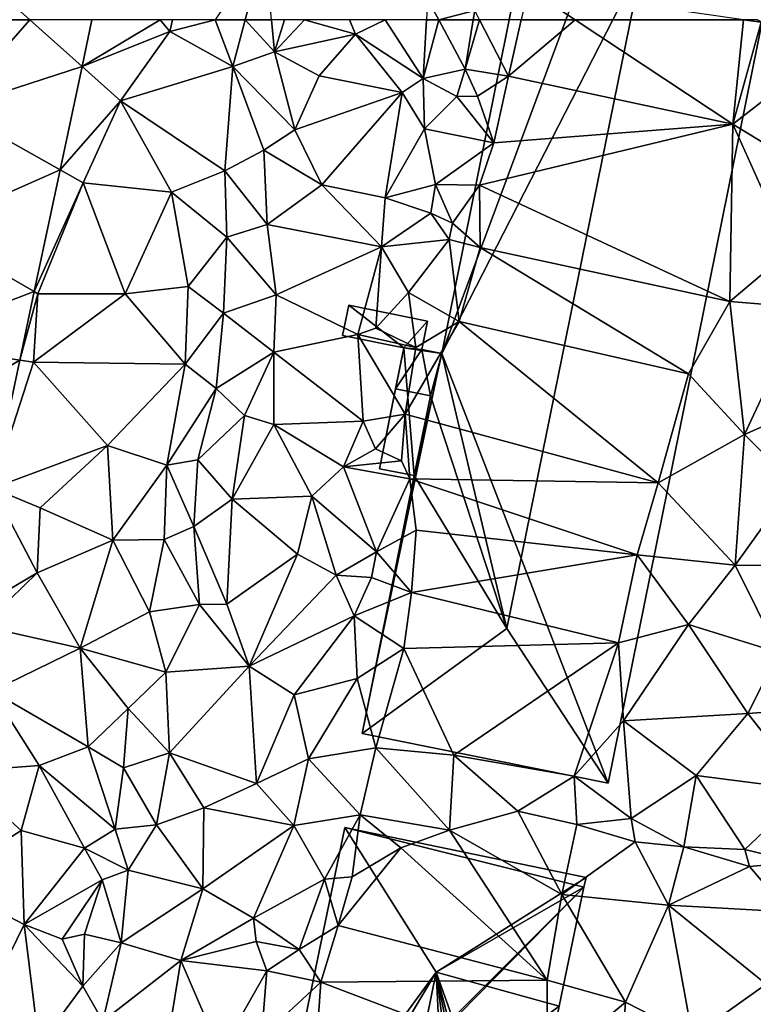
# Model space of a CAD drawing. Extents: x -1003 to 34, y 1000 to 2056.
# Drawn here: x -461 to -424, y 1450 to 1500 of the extents above; entities that cross this region are included whole.
import ezdxf

# ---------------------------------------------------------------- set-up
doc = ezdxf.new("R2010")
doc.units = 0
doc.header["$MEASUREMENT"] = 0
for name, color, linetype in [('Bygninger_LOD2', 1, 'Continuous'), ('Terraen', 33, 'Continuous'), ('Terraen_vej', 33, 'Continuous')]:
    doc.layers.add(name, color=color, linetype=linetype)

# ---------------------------------------------------------------- blocks, each defined once
blk = doc.blocks.new('1km_6226_572_Flyttet_X-573000m_Y-6225000m_ACAD_1_FMEBLOCK5')
at = {"layer": 'Terraen', "color": 9, "true_color": 0xbbbbbb}
for points in [[(-12.084, -62.5, 75.728), (-11.1, -58.77, 75.74), (-13.606, -62.5, 75.561)], [(-10.752, -62.5, 76.777), (-11.1, -58.77, 75.74), (-12.084, -62.5, 75.728)], [(1.842, -62.5, 77.737), (4.561, -62.5, 77.725), (2.19, -60.93, 77.73)], [(4.561, -62.5, 77.725), (13.06, -62.5, 77.665), (2.19, -60.93, 77.73)], [(-2.322, -62.5, 77.62), (-2.88, -61.46, 77.62), (-2.937, -62.5, 77.404)], [(-0.5, -62.04, 77.56), (-2.88, -61.46, 77.62), (-2.322, -62.5, 77.62)], [(-0.575, -62.5, 77.569), (-0.5, -62.04, 77.56), (-2.322, -62.5, 77.62)], [(-0.262, -62.5, 77.586), (-0.5, -62.04, 77.56), (-0.575, -62.5, 77.569)]]:
    blk.add_polyline3d(points, close=True, dxfattribs=at)
blk = doc.blocks.new('1km_6226_572_Flyttet_X-573000m_Y-6225000m_ACAD_1_FMEBLOCK39')
at = {"layer": 'Terraen', "color": 9, "true_color": 0xbbbbbb}
for points in [[(-19.82, 62.5, 75.632), (-20.322, 60.139, 75.682), (-16.384, 62.5, 75.45)], [(-20.322, 60.139, 75.682), (-15.89, 61.91, 75.43), (-16.384, 62.5, 75.45)], [(-15.758, 62.5, 75.414), (-16.384, 62.5, 75.45), (-15.89, 61.91, 75.43)], [(-13.606, 62.5, 75.561), (-15.758, 62.5, 75.414), (-15.89, 61.91, 75.43)], [(-13.606, 62.5, 75.561), (-15.89, 61.91, 75.43), (-12.71, 60.13, 75.72)], [(-12.084, 62.5, 75.728), (-13.606, 62.5, 75.561), (-12.71, 60.13, 75.72)], [(-12.084, 62.5, 75.728), (-12.71, 60.13, 75.72), (-10.6, 60.87, 77.23)], [(-10.752, 62.5, 76.777), (-12.084, 62.5, 75.728), (-10.6, 60.87, 77.23)], [(-10.103, 62.5, 77.257), (-10.752, 62.5, 76.777), (-10.6, 60.87, 77.23)], [(-9.097, 62.5, 77.695), (-10.103, 62.5, 77.257), (-10.6, 60.87, 77.23)], [(-9.097, 62.5, 77.695), (-10.6, 60.87, 77.23), (-6.52, 61.77, 77.63)], [(-9.097, 62.5, 77.695), (-6.52, 61.77, 77.63), (-6.823, 62.5, 77.795)], [(-6.823, 62.5, 77.795), (-6.52, 61.77, 77.63), (-5.019, 62.5, 77.626)], [(-5.019, 62.5, 77.626), (-6.52, 61.77, 77.63), (-3.1, 59.54, 76.79)], [(-5.019, 62.5, 77.626), (-3.1, 59.54, 76.79), (-2.937, 62.5, 77.404)], [(-2.322, 62.5, 77.62), (-2.937, 62.5, 77.404), (-3.1, 59.54, 76.79)], [(-2.322, 62.5, 77.62), (-3.1, 59.54, 76.79), (-0.98, 60, 77.62)], [(-0.575, 62.5, 77.569), (-2.322, 62.5, 77.62), (-0.98, 60, 77.62)], [(-0.262, 62.5, 77.586), (-0.575, 62.5, 77.569), (-0.98, 60, 77.62)], [(-0.262, 62.5, 77.586), (-0.98, 60, 77.62), (1.21, 59.65, 77.75)], [(1.842, 62.5, 77.737), (-0.262, 62.5, 77.586), (1.21, 59.65, 77.75)], [(1.842, 62.5, 77.737), (1.21, 59.65, 77.75), (4.561, 62.5, 77.725)], [(1.21, 59.65, 77.75), (12.52, 57.23, 77.71), (4.561, 62.5, 77.725)], [(4.561, 62.5, 77.725), (12.52, 57.23, 77.71), (13.06, 62.5, 77.665)], [(12.52, 57.23, 77.71), (13.96, 62.37, 77.66), (13.06, 62.5, 77.665)], [(12.52, 57.23, 77.71), (17.03, 60.72, 77.62), (13.96, 62.37, 77.66)], [(13.06, 62.5, 77.665), (13.96, 62.37, 77.66), (13.747, 62.5, 77.665)], [(-18.38, 58.4, 75.48), (-15.89, 61.91, 75.43), (-20.322, 60.139, 75.682)], [(-18.38, 58.4, 75.48), (-12.71, 60.13, 75.72), (-15.89, 61.91, 75.43)], [(-6.52, 61.77, 77.63), (-10.6, 60.87, 77.23), (-8.35, 59.67, 78.22)], [(-4.17, 58.83, 77.54), (-6.52, 61.77, 77.63), (-8.35, 59.67, 78.22)], [(-4.17, 58.83, 77.54), (-3.1, 59.54, 76.79), (-6.52, 61.77, 77.63)], [(-9.58, 56.94, 78.19), (-10.6, 60.87, 77.23), (-12.71, 60.13, 75.72)], [(-9.58, 56.94, 78.19), (-8.35, 59.67, 78.22), (-10.6, 60.87, 77.23)], [(16.24, 54.95, 77.64), (17.03, 60.72, 77.62), (12.52, 57.23, 77.71)], [(-21.43, 54.915, 75.792), (-18.38, 58.4, 75.48), (-20.322, 60.139, 75.682)], [(-18.38, 58.4, 75.48), (-13.12, 54.88, 76.09), (-12.71, 60.13, 75.72)], [(-12.71, 60.13, 75.72), (-13.12, 54.88, 76.09), (-11.14, 55.91, 77.57)], [(-9.58, 56.94, 78.19), (-12.71, 60.13, 75.72), (-11.14, 55.91, 77.57)], [(-9.58, 56.94, 78.19), (-4.17, 58.83, 77.54), (-8.35, 59.67, 78.22)], [(-0.98, 60, 77.62), (-3.1, 59.54, 76.79), (-1.41, 58.63, 75.45)], [(-0.98, 60, 77.62), (-1.41, 58.63, 75.45), (-0.37, 58.64, 75.19)], [(1.21, 59.65, 77.75), (-0.98, 60, 77.62), (-0.37, 58.64, 75.19)], [(1.21, 59.65, 77.75), (-0.37, 58.64, 75.19), (0.47, 56.28, 77.84)], [(12.52, 57.23, 77.71), (1.21, 59.65, 77.75), (0.47, 56.28, 77.84)], [(-3.04, 57, 77.65), (-3.1, 59.54, 76.79), (-4.17, 58.83, 77.54)], [(-3.04, 57, 77.65), (-1.41, 58.63, 75.45), (-3.1, 59.54, 76.79)], [(-9.58, 56.94, 78.19), (-8.22, 54.16, 77.58), (-4.17, 58.83, 77.54)], [(-5.03, 53.51, 77.39), (-4.17, 58.83, 77.54), (-8.22, 54.16, 77.58)], [(-5.03, 53.51, 77.39), (-3.04, 57, 77.65), (-4.17, 58.83, 77.54)], [(-0.37, 58.64, 75.19), (-1.41, 58.63, 75.45), (0.47, 56.28, 77.84)], [(-21.43, 54.915, 75.792), (-20.27, 54.26, 75.6), (-18.38, 58.4, 75.48)], [(-15.81, 53.79, 75.74), (-18.38, 58.4, 75.48), (-20.27, 54.26, 75.6)], [(-15.81, 53.79, 75.74), (-13.12, 54.88, 76.09), (-18.38, 58.4, 75.48)], [(-3.04, 57, 77.65), (0.47, 56.28, 77.84), (-1.41, 58.63, 75.45)], [(12.52, 57.23, 77.71), (0.47, 56.28, 77.84), (-0.26, 54.15, 77.67)], [(12.38, 48.28, 77.63), (12.52, 57.23, 77.71), (-0.26, 54.15, 77.67)], [(12.38, 48.28, 77.63), (15.4, 50.84, 77.59), (12.52, 57.23, 77.71)], [(16.24, 54.95, 77.64), (12.52, 57.23, 77.71), (15.4, 50.84, 77.59)], [(-9.58, 56.94, 78.19), (-11.14, 55.91, 77.57), (-8.22, 54.16, 77.58)], [(-5.03, 53.51, 77.39), (-2.48, 54.18, 77.61), (-3.04, 57, 77.65)], [(-3.04, 57, 77.65), (-2.48, 54.18, 77.61), (0.47, 56.28, 77.84)], [(0.47, 56.28, 77.84), (-2.48, 54.18, 77.61), (-0.26, 54.15, 77.67)], [(-10.97, 52.16, 78.2), (-11.14, 55.91, 77.57), (-13.12, 54.88, 76.09)], [(-10.97, 52.16, 78.2), (-8.22, 54.16, 77.58), (-11.14, 55.91, 77.57)], [(-21.43, 54.915, 75.792), (-22.734, 48.776, 75.921), (-20.27, 54.26, 75.6)], [(-15.81, 53.79, 75.74), (-13.02, 51.52, 76.93), (-13.12, 54.88, 76.09)], [(-10.97, 52.16, 78.2), (-13.12, 54.88, 76.09), (-13.02, 51.52, 76.93)], [(-22.734, 48.776, 75.921), (-22.55, 48.67, 75.75), (-20.27, 54.26, 75.6)], [(-18.15, 48.67, 75.83), (-20.27, 54.26, 75.6), (-22.55, 48.67, 75.75)], [(-18.15, 48.67, 75.83), (-15.81, 53.79, 75.74), (-20.27, 54.26, 75.6)], [(-5.03, 53.51, 77.39), (-2.72, 52.73, 75.67), (-2.48, 54.18, 77.61)], [(-2.48, 54.18, 77.61), (-2.72, 52.73, 75.67), (-1.62, 52.23, 75.16)], [(-0.26, 54.15, 77.67), (-2.48, 54.18, 77.61), (-1.62, 52.23, 75.16)], [(-18.15, 48.67, 75.83), (-14.96, 49.03, 75.98), (-15.81, 53.79, 75.74)], [(-15.81, 53.79, 75.74), (-14.96, 49.03, 75.98), (-13.02, 51.52, 76.93)], [(-5.2, 51.04, 77.71), (-8.22, 54.16, 77.58), (-10.97, 52.16, 78.2)], [(-5.2, 51.04, 77.71), (-5.03, 53.51, 77.39), (-8.22, 54.16, 77.58)], [(-0.26, 54.15, 77.67), (-1.62, 52.23, 75.16), (-0.23, 51.01, 77.83)], [(12.38, 48.28, 77.63), (-0.26, 54.15, 77.67), (-0.23, 51.01, 77.83)], [(-5.2, 51.04, 77.71), (-2.72, 52.73, 75.67), (-5.03, 53.51, 77.39)], [(-5.2, 51.04, 77.71), (-1.8, 51.4, 77.69), (-2.72, 52.73, 75.67)], [(-2.72, 52.73, 75.67), (-1.8, 51.4, 77.69), (-1.62, 52.23, 75.16)], [(-1.62, 52.23, 75.16), (-1.8, 51.4, 77.69), (-0.23, 51.01, 77.83)], [(-10.53, 48.62, 77.62), (-10.97, 52.16, 78.2), (-13.02, 51.52, 76.93)], [(-10.53, 48.62, 77.62), (-5.2, 51.04, 77.71), (-10.97, 52.16, 78.2)], [(-14.96, 49.03, 75.98), (-13.18, 47.69, 77.46), (-13.02, 51.52, 76.93)], [(-10.53, 48.62, 77.62), (-13.02, 51.52, 76.93), (-13.18, 47.69, 77.46)], [(-5.2, 51.04, 77.71), (-3.85, 48.74, 77.58), (-1.8, 51.4, 77.69)], [(-1.8, 51.4, 77.69), (-3.85, 48.74, 77.58), (-1.28, 47.27, 77.75)], [(-1.8, 51.4, 77.69), (-1.28, 47.27, 77.75), (-0.23, 51.01, 77.83)], [(-10.53, 48.62, 77.62), (-6.4, 46.62, 77.4), (-5.2, 51.04, 77.71)], [(-5.49, 46.94, 76.56), (-5.2, 51.04, 77.71), (-6.4, 46.62, 77.4)], [(-5.49, 46.94, 76.56), (-3.85, 48.74, 77.58), (-5.2, 51.04, 77.71)], [(10.29, 44.62, 77.71), (-0.23, 51.01, 77.83), (-1.28, 47.27, 77.75)], [(10.29, 44.62, 77.71), (12.38, 48.28, 77.63), (-0.23, 51.01, 77.83)], [(16.11, 47.97, 77.68), (15.4, 50.84, 77.59), (12.38, 48.28, 77.63)], [(-22.734, 48.776, 75.921), (-23.468, 45.317, 75.993), (-22.55, 48.67, 75.75)], [(-18.15, 48.67, 75.83), (-15.12, 45.11, 76.23), (-14.96, 49.03, 75.98)], [(-14.96, 49.03, 75.98), (-15.12, 45.11, 76.23), (-13.18, 47.69, 77.46)], [(-5.49, 46.94, 76.56), (-3.48, 45.95, 77.59), (-3.85, 48.74, 77.58)], [(-3.85, 48.74, 77.58), (-3.48, 45.95, 77.59), (-1.28, 47.27, 77.75)], [(-23.468, 45.317, 75.993), (-22.78, 45.21, 75.85), (-22.55, 48.67, 75.75)], [(-18.15, 48.67, 75.83), (-22.78, 45.21, 75.85), (-15.12, 45.11, 76.23)], [(-18.15, 48.67, 75.83), (-22.55, 48.67, 75.75), (-22.78, 45.21, 75.85)], [(-10.65, 45.72, 77.96), (-10.53, 48.62, 77.62), (-13.18, 47.69, 77.46)], [(-10.65, 45.72, 77.96), (-6.4, 46.62, 77.4), (-10.53, 48.62, 77.62)], [(13.12, 41.57, 77.65), (12.38, 48.28, 77.63), (10.29, 44.62, 77.71)], [(13.12, 41.57, 77.65), (16.11, 47.97, 77.68), (12.38, 48.28, 77.63)], [(13.12, 41.57, 77.65), (18.02, 43.74, 77.72), (16.11, 47.97, 77.68)], [(-13.18, 47.69, 77.46), (-15.12, 45.11, 76.23), (-13.55, 43.89, 77.51)], [(-10.65, 45.72, 77.96), (-13.18, 47.69, 77.46), (-13.55, 43.89, 77.51)], [(8.75, 39.12, 77.83), (-1.28, 47.27, 77.75), (-4.01, 42.6, 77.62)], [(-3.48, 45.95, 77.59), (-4.01, 42.6, 77.62), (-1.28, 47.27, 77.75)], [(8.75, 39.12, 77.83), (10.29, 44.62, 77.71), (-1.28, 47.27, 77.75)], [(-5.49, 46.94, 76.56), (-6.4, 46.62, 77.4), (-3.48, 45.95, 77.59)], [(-10.65, 45.72, 77.96), (-6.13, 42.24, 77.53), (-6.4, 46.62, 77.4)], [(-6.4, 46.62, 77.4), (-6.13, 42.24, 77.53), (-4.01, 42.6, 77.62)], [(-3.48, 45.95, 77.59), (-6.4, 46.62, 77.4), (-4.01, 42.6, 77.62)], [(-12.12, 42.53, 78.35), (-10.65, 45.72, 77.96), (-13.55, 43.89, 77.51)], [(-10.64, 42.07, 77.66), (-10.65, 45.72, 77.96), (-12.12, 42.53, 78.35)], [(-10.64, 42.07, 77.66), (-6.13, 42.24, 77.53), (-10.65, 45.72, 77.96)], [(-23.468, 45.317, 75.993), (-24.839, 38.857, 76.129), (-22.78, 45.21, 75.85)], [(-24.839, 38.857, 76.129), (-19.04, 41.01, 76.04), (-22.78, 45.21, 75.85)], [(-22.78, 45.21, 75.85), (-19.04, 41.01, 76.04), (-15.12, 45.11, 76.23)], [(-15.12, 45.11, 76.23), (-19.04, 41.01, 76.04), (-16.04, 40.02, 76.35)], [(-15.12, 45.11, 76.23), (-16.04, 40.02, 76.35), (-13.55, 43.89, 77.51)], [(8.75, 39.12, 77.83), (13.12, 41.57, 77.65), (10.29, 44.62, 77.71)], [(-13.55, 43.89, 77.51), (-16.04, 40.02, 76.35), (-14.47, 40.29, 77.4)], [(-12.12, 42.53, 78.35), (-13.55, 43.89, 77.51), (-14.47, 40.29, 77.4)], [(13.12, 41.57, 77.65), (15.59, 39.07, 77.75), (18.02, 43.74, 77.72)], [(-12.12, 42.53, 78.35), (-14.47, 40.29, 77.4), (-12.75, 38.31, 78.09)], [(-10.64, 42.07, 77.66), (-12.12, 42.53, 78.35), (-12.75, 38.31, 78.09)], [(-7.12, 39.93, 77.37), (-6.13, 42.24, 77.53), (-10.64, 42.07, 77.66)], [(-7.12, 39.93, 77.37), (-5.51, 40.85, 75.37), (-6.13, 42.24, 77.53)], [(-4.01, 42.6, 77.62), (-6.13, 42.24, 77.53), (-5.51, 40.85, 75.37)], [(-4.01, 42.6, 77.62), (-5.51, 40.85, 75.37), (-4.2, 40.23, 75.18)], [(-4.01, 42.6, 77.62), (-4.2, 40.23, 75.18), (-3.77, 39.33, 77.69)], [(8.75, 39.12, 77.83), (-4.01, 42.6, 77.62), (-3.77, 39.33, 77.69)], [(-10.64, 42.07, 77.66), (-12.75, 38.31, 78.09), (-8.73, 38.45, 77.62)], [(-7.12, 39.93, 77.37), (-10.64, 42.07, 77.66), (-8.73, 38.45, 77.62)], [(12.64, 34.97, 77.69), (13.12, 41.57, 77.65), (8.75, 39.12, 77.83)], [(12.64, 34.97, 77.69), (15.59, 39.07, 77.75), (13.12, 41.57, 77.65)], [(-24.839, 38.857, 76.129), (-22.43, 37.86, 76.36), (-19.04, 41.01, 76.04)], [(-19.04, 41.01, 76.04), (-22.43, 37.86, 76.36), (-18.76, 36.24, 76.41)], [(-19.04, 41.01, 76.04), (-18.76, 36.24, 76.41), (-16.04, 40.02, 76.35)], [(-7.12, 39.93, 77.37), (-4.2, 40.23, 75.18), (-5.51, 40.85, 75.37)], [(-14.47, 40.29, 77.4), (-16.04, 40.02, 76.35), (-14.68, 36.92, 77.56)], [(-14.47, 40.29, 77.4), (-14.68, 36.92, 77.56), (-12.75, 38.31, 78.09)], [(-16.04, 40.02, 76.35), (-18.76, 36.24, 76.41), (-16.18, 36.26, 76.78)], [(-14.68, 36.92, 77.56), (-16.04, 40.02, 76.35), (-16.18, 36.26, 76.78)], [(-7.12, 39.93, 77.37), (-8.73, 38.45, 77.62), (-5.46, 35.64, 77.48)], [(-7.12, 39.93, 77.37), (-3.77, 39.33, 77.69), (-4.2, 40.23, 75.18)], [(-7.12, 39.93, 77.37), (-5.46, 35.64, 77.48), (-3.77, 39.33, 77.69)], [(-3.77, 39.33, 77.69), (-5.46, 35.64, 77.48), (-3.46, 36.74, 77.69)], [(7.69, 35.49, 77.72), (8.75, 39.12, 77.83), (-3.77, 39.33, 77.69)], [(7.69, 35.49, 77.72), (-3.77, 39.33, 77.69), (-3.46, 36.74, 77.69)], [(-24.839, 38.857, 76.129), (-26.2, 32.445, 76.264), (-22.59, 34.58, 76.41)], [(-24.839, 38.857, 76.129), (-22.59, 34.58, 76.41), (-22.43, 37.86, 76.36)], [(7.69, 35.49, 77.72), (12.64, 34.97, 77.69), (8.75, 39.12, 77.83)], [(12.64, 34.97, 77.69), (16.29, 34.96, 77.76), (15.59, 39.07, 77.75)], [(-12.75, 38.31, 78.09), (-14.68, 36.92, 77.56), (-13.02, 33.01, 77.7)], [(-12.75, 38.31, 78.09), (-13.02, 33.01, 77.7), (-9.45, 35.52, 77.54)], [(-8.73, 38.45, 77.62), (-12.75, 38.31, 78.09), (-9.45, 35.52, 77.54)], [(-8.73, 38.45, 77.62), (-9.45, 35.52, 77.54), (-7.49, 34.46, 76.38)], [(-8.73, 38.45, 77.62), (-7.49, 34.46, 76.38), (-5.46, 35.64, 77.48)], [(-18.76, 36.24, 76.41), (-22.43, 37.86, 76.36), (-22.59, 34.58, 76.41)], [(-14.68, 36.92, 77.56), (-16.18, 36.26, 76.78), (-14.4, 32.99, 78.35)], [(-14.68, 36.92, 77.56), (-14.4, 32.99, 78.35), (-13.02, 33.01, 77.7)], [(-3.46, 36.74, 77.69), (-5.46, 35.64, 77.48), (-3.69, 33.6, 77.89)], [(7.69, 35.49, 77.72), (-3.46, 36.74, 77.69), (-3.69, 33.6, 77.89)], [(-18.76, 36.24, 76.41), (-22.59, 34.58, 76.41), (-20.41, 30.78, 76.4)], [(-18.76, 36.24, 76.41), (-20.41, 30.78, 76.4), (-16.92, 32.61, 76.74)], [(-18.76, 36.24, 76.41), (-16.92, 32.61, 76.74), (-16.18, 36.26, 76.78)], [(-16.18, 36.26, 76.78), (-16.92, 32.61, 76.74), (-14.4, 32.99, 78.35)], [(-9.45, 35.52, 77.54), (-13.02, 33.01, 77.7), (-11.88, 29.87, 77.61)], [(-9.45, 35.52, 77.54), (-11.88, 29.87, 77.61), (-7.49, 34.46, 76.38)], [(-5.46, 35.64, 77.48), (-7.49, 34.46, 76.38), (-5.72, 34.35, 75.31)], [(-5.46, 35.64, 77.48), (-5.72, 34.35, 75.31), (-3.69, 33.6, 77.89)], [(6.75, 31.06, 77.81), (7.69, 35.49, 77.72), (-3.69, 33.6, 77.89)], [(10.29, 31.98, 77.54), (7.69, 35.49, 77.72), (6.75, 31.06, 77.81)], [(10.29, 31.98, 77.54), (12.64, 34.97, 77.69), (7.69, 35.49, 77.72)], [(10.29, 31.98, 77.54), (14.83, 30.57, 77.71), (12.64, 34.97, 77.69)], [(12.64, 34.97, 77.69), (14.83, 30.57, 77.71), (16.29, 34.96, 77.76)], [(-26.2, 32.445, 76.264), (-25.36, 31.9, 76.33), (-22.59, 34.58, 76.41)], [(-22.59, 34.58, 76.41), (-25.36, 31.9, 76.33), (-20.41, 30.78, 76.4)], [(-7.49, 34.46, 76.38), (-11.88, 29.87, 77.61), (-6.59, 32.41, 77.69)], [(-5.72, 34.35, 75.31), (-7.49, 34.46, 76.38), (-6.59, 32.41, 77.69)], [(-5.72, 34.35, 75.31), (-6.59, 32.41, 77.69), (-3.69, 33.6, 77.89)], [(-3.69, 33.6, 77.89), (-6.59, 32.41, 77.69), (-4.08, 30.76, 77.89)], [(6.75, 31.06, 77.81), (-3.69, 33.6, 77.89), (-4.08, 30.76, 77.89)], [(-14.4, 32.99, 78.35), (-16.92, 32.61, 76.74), (-16.1, 29.58, 77.06)], [(-14.4, 32.99, 78.35), (-16.1, 29.58, 77.06), (-11.88, 29.87, 77.61)], [(-14.4, 32.99, 78.35), (-11.88, 29.87, 77.61), (-13.02, 33.01, 77.7)], [(-16.92, 32.61, 76.74), (-20.41, 30.78, 76.4), (-16.1, 29.58, 77.06)], [(-9.61, 28.43, 77.6), (-6.59, 32.41, 77.69), (-11.88, 29.87, 77.61)], [(-9.61, 28.43, 77.6), (-6.43, 29.25, 77.75), (-6.59, 32.41, 77.69)], [(-6.59, 32.41, 77.69), (-6.43, 29.25, 77.75), (-4.08, 30.76, 77.89)], [(-25.36, 31.9, 76.33), (-24.87, 28.61, 76.3), (-20.41, 30.78, 76.4)], [(7, 27.11, 77.75), (10.29, 31.98, 77.54), (6.75, 31.06, 77.81)], [(7, 27.11, 77.75), (13.29, 27.48, 77.74), (10.29, 31.98, 77.54)], [(10.29, 31.98, 77.54), (13.29, 27.48, 77.74), (14.83, 30.57, 77.71)], [(6.75, 31.06, 77.81), (-4.08, 30.76, 77.89), (-1.55, 25.38, 78.33)], [(6.75, 31.06, 77.81), (-1.55, 25.38, 78.33), (4.52, 24.33, 77.95)], [(7, 27.11, 77.75), (6.75, 31.06, 77.81), (4.52, 24.33, 77.95)], [(-20.41, 30.78, 76.4), (-24.87, 28.61, 76.3), (-20.01, 25.81, 76.7)], [(-20.41, 30.78, 76.4), (-20.01, 25.81, 76.7), (-17.99, 27.74, 76.62)], [(-16.1, 29.58, 77.06), (-20.41, 30.78, 76.4), (-17.99, 27.74, 76.62)], [(-5.49, 25.75, 78.26), (-4.08, 30.76, 77.89), (-6.43, 29.25, 77.75)], [(-5.49, 25.75, 78.26), (-1.55, 25.38, 78.33), (-4.08, 30.76, 77.89)], [(14.83, 30.57, 77.71), (13.29, 27.48, 77.74), (19.92, 27.97, 77.59)], [(-11.88, 29.87, 77.61), (-16.1, 29.58, 77.06), (-15.91, 25.5, 78.03)], [(-11.88, 29.87, 77.61), (-15.91, 25.5, 78.03), (-11.51, 23.96, 78.42)], [(-9.61, 28.43, 77.6), (-11.88, 29.87, 77.61), (-11.51, 23.96, 78.42)], [(-16.1, 29.58, 77.06), (-17.99, 27.74, 76.62), (-15.91, 25.5, 78.03)], [(-8.89, 25.19, 77.68), (-6.43, 29.25, 77.75), (-9.61, 28.43, 77.6)], [(-8.89, 25.19, 77.68), (-5.49, 25.75, 78.26), (-6.43, 29.25, 77.75)], [(-24.87, 28.61, 76.3), (-26.69, 24.54, 76.42), (-22.49, 24.87, 76.51)], [(-24.87, 28.61, 76.3), (-22.49, 24.87, 76.51), (-20.01, 25.81, 76.7)], [(-8.89, 25.19, 77.68), (-9.61, 28.43, 77.6), (-11.51, 23.96, 78.42)], [(19.92, 27.97, 77.59), (13.29, 27.48, 77.74), (16.31, 23.64, 77.66)], [(-17.99, 27.74, 76.62), (-20.01, 25.81, 76.7), (-18.23, 24.74, 77.93)], [(-17.99, 27.74, 76.62), (-18.23, 24.74, 77.93), (-15.91, 25.5, 78.03)], [(10.67, 24.36, 77.67), (13.29, 27.48, 77.74), (7, 27.11, 77.75)], [(10.67, 24.36, 77.67), (16.31, 23.64, 77.66), (13.29, 27.48, 77.74)], [(7.39, 22.18, 77.73), (7, 27.11, 77.75), (4.52, 24.33, 77.95)], [(7.39, 22.18, 77.73), (10.67, 24.36, 77.67), (7, 27.11, 77.75)], [(-22.49, 24.87, 76.51), (-18.65, 21.65, 78.4), (-20.01, 25.81, 76.7)], [(-18.23, 24.74, 77.93), (-20.01, 25.81, 76.7), (-18.65, 21.65, 78.4)], [(-15.91, 25.5, 78.03), (-18.23, 24.74, 77.93), (-16.56, 21.86, 79.45)], [(-14.17, 22.73, 79.05), (-15.91, 25.5, 78.03), (-16.56, 21.86, 79.45)], [(-14.17, 22.73, 79.05), (-11.51, 23.96, 78.42), (-15.91, 25.5, 78.03)], [(-8.89, 25.19, 77.68), (-6.29, 22.37, 78.56), (-5.49, 25.75, 78.26)], [(-1.77, 21.59, 78.33), (-5.49, 25.75, 78.26), (-6.29, 22.37, 78.56)], [(-1.77, 21.59, 78.33), (-1.55, 25.38, 78.33), (-5.49, 25.75, 78.26)], [(-1.77, 21.59, 78.33), (1.67, 22.56, 78.38), (-1.55, 25.38, 78.33)], [(1.67, 22.56, 78.38), (4.52, 24.33, 77.95), (-1.55, 25.38, 78.33)], [(-22.49, 24.87, 76.51), (-26.69, 24.54, 76.42), (-23.4, 21.58, 76.61)], [(-22.49, 24.87, 76.51), (-23.4, 21.58, 76.61), (-20.19, 20.69, 77.18)], [(-22.49, 24.87, 76.51), (-20.19, 20.69, 77.18), (-18.65, 21.65, 78.4)], [(-9.63, 21.83, 79.03), (-8.89, 25.19, 77.68), (-11.51, 23.96, 78.42)], [(-9.63, 21.83, 79.03), (-6.29, 22.37, 78.56), (-8.89, 25.19, 77.68)], [(-27.42, 19, 76.59), (-23.4, 21.58, 76.61), (-26.69, 24.54, 76.42)], [(-18.23, 24.74, 77.93), (-18.65, 21.65, 78.4), (-16.56, 21.86, 79.45)], [(10.06, 20.75, 78.47), (10.67, 24.36, 77.67), (7.39, 22.18, 77.73)], [(13.13, 20.62, 77.79), (10.67, 24.36, 77.67), (10.06, 20.75, 78.47)], [(13.13, 20.62, 77.79), (16.31, 23.64, 77.66), (10.67, 24.36, 77.67)], [(-9.63, 21.83, 79.03), (-11.51, 23.96, 78.42), (-14.17, 22.73, 79.05)], [(4.65, 21.89, 78.33), (4.52, 24.33, 77.95), (1.67, 22.56, 78.38)], [(7.39, 22.18, 77.73), (4.52, 24.33, 77.95), (4.65, 21.89, 78.33)], [(13.13, 20.62, 77.79), (15.77, 19.98, 77.8), (16.31, 23.64, 77.66)], [(-14.17, 22.73, 79.05), (-16.56, 21.86, 79.45), (-14.23, 18.64, 79.03)], [(-9.63, 21.83, 79.03), (-14.17, 22.73, 79.05), (-14.23, 18.64, 79.03)], [(-9.63, 21.83, 79.03), (-8.09, 19.13, 79.14), (-6.29, 22.37, 78.56)], [(-8.09, 19.13, 79.14), (-6.69, 19.24, 79.95), (-6.29, 22.37, 78.56)], [(-4.23, 20.7, 78.42), (-6.29, 22.37, 78.56), (-6.69, 19.24, 79.95)], [(-1.77, 21.59, 78.33), (-6.29, 22.37, 78.56), (-4.23, 20.7, 78.42)], [(-1.77, 21.59, 78.33), (3.9, 18.35, 78.99), (1.67, 22.56, 78.38)], [(4.65, 21.89, 78.33), (1.67, 22.56, 78.38), (3.9, 18.35, 78.99)], [(7.6, 21.01, 79.1), (4.65, 21.89, 78.33), (3.9, 18.35, 78.99)], [(7.6, 21.01, 79.1), (7.39, 22.18, 77.73), (4.65, 21.89, 78.33)], [(7.6, 21.01, 79.1), (10.06, 20.75, 78.47), (7.39, 22.18, 77.73)], [(-27.42, 19, 76.59), (-23.24, 16.83, 76.85), (-23.4, 21.58, 76.61)], [(-23.24, 16.83, 76.85), (-20.19, 20.69, 77.18), (-23.4, 21.58, 76.61)], [(-18, 19.58, 79.02), (-18.65, 21.65, 78.4), (-20.19, 20.69, 77.18)], [(-18, 19.58, 79.02), (-16.56, 21.86, 79.45), (-18.65, 21.65, 78.4)], [(-18, 19.58, 79.02), (-14.23, 18.64, 79.03), (-16.56, 21.86, 79.45)], [(-9.63, 21.83, 79.03), (-14.23, 18.64, 79.03), (-11.66, 17.15, 78.92)], [(-9.63, 21.83, 79.03), (-11.66, 17.15, 78.92), (-8.09, 19.13, 79.14)], [(-1.77, 21.59, 78.33), (-4.23, 20.7, 78.42), (3.15, 14.02, 79.26)], [(-1.77, 21.59, 78.33), (3.15, 14.02, 79.26), (3.9, 18.35, 78.99)], [(7.6, 21.01, 79.1), (3.9, 18.35, 78.99), (9.28, 17.82, 79.16)], [(7.6, 21.01, 79.1), (9.28, 17.82, 79.16), (10.06, 20.75, 78.47)], [(-19.3, 19.09, 78.26), (-20.19, 20.69, 77.18), (-23.24, 16.83, 76.85)], [(-18, 19.58, 79.02), (-20.19, 20.69, 77.18), (-19.3, 19.09, 78.26)], [(-4.23, 20.7, 78.42), (-7.39, 16.79, 79.39), (3.15, 14.02, 79.26)], [(-4.23, 20.7, 78.42), (-6.69, 19.24, 79.95), (-7.39, 16.79, 79.39)], [(10.06, 20.75, 78.47), (9.28, 17.82, 79.16), (13.37, 19.76, 79.21)], [(13.13, 20.62, 77.79), (10.06, 20.75, 78.47), (13.37, 19.76, 79.21)], [(13.13, 20.62, 77.79), (13.37, 19.76, 79.21), (15.77, 19.98, 77.8)], [(15.32, 17.47, 79.12), (15.77, 19.98, 77.8), (13.37, 19.76, 79.21)], [(-18, 19.58, 79.02), (-19.3, 19.09, 78.26), (-18.34, 15.92, 79.55)], [(-18, 19.58, 79.02), (-18.34, 15.92, 79.55), (-14.23, 18.64, 79.03)], [(15.32, 17.47, 79.12), (13.37, 19.76, 79.21), (9.28, 17.82, 79.16)], [(-26.16, 10.91, 76.9), (-23.24, 16.83, 76.85), (-27.42, 19, 76.59)], [(-19.3, 19.09, 78.26), (-23.24, 16.83, 76.85), (-21.33, 16.1, 77.36)], [(-19.3, 19.09, 78.26), (-21.33, 16.1, 77.36), (-20.19, 16.35, 78.48)], [(-19.3, 19.09, 78.26), (-20.19, 16.35, 78.48), (-18.34, 15.92, 79.55)], [(-8.09, 19.13, 79.14), (-11.66, 17.15, 78.92), (-9.37, 15.58, 76.89)], [(-8.09, 19.13, 79.14), (-9.37, 15.58, 76.89), (-7.39, 16.79, 79.39)], [(-8.09, 19.13, 79.14), (-7.39, 16.79, 79.39), (-6.69, 19.24, 79.95)], [(-18.34, 15.92, 79.55), (-15.33, 15.02, 79.09), (-14.23, 18.64, 79.03)], [(-11.66, 17.15, 78.92), (-14.23, 18.64, 79.03), (-15.33, 15.02, 79.09)], [(7.1, 12.92, 79.11), (3.9, 18.35, 78.99), (3.15, 14.02, 79.26)], [(7.1, 12.92, 79.11), (9.28, 17.82, 79.16), (3.9, 18.35, 78.99)], [(7.1, 12.92, 79.11), (10.49, 11.19, 79.18), (9.28, 17.82, 79.16)], [(14.21, 13.83, 79.16), (9.28, 17.82, 79.16), (10.49, 11.19, 79.18)], [(14.21, 13.83, 79.16), (15.32, 17.47, 79.12), (9.28, 17.82, 79.16)], [(-11.66, 17.15, 78.92), (-15.33, 15.02, 79.09), (-11.54, 15.98, 78.03)], [(-11.66, 17.15, 78.92), (-11.54, 15.98, 78.03), (-9.37, 15.58, 76.89)], [(-26.16, 10.91, 76.9), (-22.48, 10.73, 77.2), (-23.24, 16.83, 76.85)], [(-20.28, 13.72, 78.47), (-21.33, 16.1, 77.36), (-23.24, 16.83, 76.85)], [(-22.48, 10.73, 77.2), (-20.28, 13.72, 78.47), (-23.24, 16.83, 76.85)], [(-7.39, 16.79, 79.39), (-9.37, 15.58, 76.89), (-8.27, 13.93, 79.18)], [(-7.39, 16.79, 79.39), (-8.27, 13.93, 79.18), (3.15, 14.02, 79.26)], [(-20.19, 16.35, 78.48), (-21.33, 16.1, 77.36), (-20.28, 13.72, 78.47)], [(-18.34, 15.92, 79.55), (-20.19, 16.35, 78.48), (-20.28, 13.72, 78.47)], [(-18.34, 15.92, 79.55), (-20.28, 13.72, 78.47), (-19.28, 11.96, 79.11)], [(-18.34, 15.92, 79.55), (-19.28, 11.96, 79.11), (-15.33, 15.02, 79.09)], [(-11.54, 15.98, 78.03), (-15.33, 15.02, 79.09), (-11, 14.5, 79)], [(-9.37, 15.58, 76.89), (-11.54, 15.98, 78.03), (-11, 14.5, 79)], [(-9.37, 15.58, 76.89), (-11, 14.5, 79), (-8.27, 13.93, 79.18)], [(-15.92, 11.42, 79.1), (-15.33, 15.02, 79.09), (-19.28, 11.96, 79.11)], [(-13.34, 10.37, 78.65), (-15.33, 15.02, 79.09), (-15.92, 11.42, 79.1)], [(-11, 14.5, 79), (-15.33, 15.02, 79.09), (-13.34, 10.37, 78.65)], [(-11, 14.5, 79), (-13.34, 10.37, 78.65), (-11.26, 11.15, 79.03)], [(-8.27, 13.93, 79.18), (-11, 14.5, 79), (-11.26, 11.15, 79.03)], [(-8.27, 13.93, 79.18), (-11.26, 11.15, 79.03), (-8.58, 9.61, 79.33)], [(-8.27, 13.93, 79.18), (-8.58, 9.61, 79.33), (3.14, 9.59, 79.18)], [(-8.27, 13.93, 79.18), (3.14, 9.59, 79.18), (3.15, 14.02, 79.26)], [(3.14, 9.59, 79.18), (7.1, 12.92, 79.11), (3.15, 14.02, 79.26)], [(-22.48, 10.73, 77.2), (-19.28, 11.96, 79.11), (-20.28, 13.72, 78.47)], [(14.2, 10.07, 79.12), (14.21, 13.83, 79.16), (10.49, 11.19, 79.18)], [(3.14, 9.59, 79.18), (6.76, 8.06, 79.13), (7.1, 12.92, 79.11)], [(6.76, 8.06, 79.13), (10.49, 11.19, 79.18), (7.1, 12.92, 79.11)]]:
    blk.add_polyline3d(points, close=True, dxfattribs=at)
blk = doc.blocks.new('1km_6226_572_Flyttet_X-573000m_Y-6225000m_ACAD_1_FMEBLOCK66')
at = {"layer": 'Terraen_vej', "color": 251, "true_color": 0x555555}
for points in [[(-25.635, 60.139, 75.682), (-28.272, 62.5, 75.643), (-32.221, 58.008, 75.766)], [(-28.272, 62.5, 75.643), (-31.268, 62.5, 75.66), (-32.221, 58.008, 75.766)], [(-25.134, 62.5, 75.632), (-28.272, 62.5, 75.643), (-25.635, 60.139, 75.682)], [(-25.635, 60.139, 75.682), (-32.221, 58.008, 75.766), (-26.744, 54.915, 75.792)], [(-26.744, 54.915, 75.792), (-32.221, 58.008, 75.766), (-33.512, 51.926, 75.91)], [(-26.744, 54.915, 75.792), (-33.512, 51.926, 75.91), (-28.047, 48.776, 75.921)], [(-28.047, 48.776, 75.921), (-33.512, 51.926, 75.91), (-34.72, 46.237, 76.045)], [(-28.047, 48.776, 75.921), (-34.72, 46.237, 76.045), (-28.782, 45.317, 75.993)], [(-28.782, 45.317, 75.993), (-34.72, 46.237, 76.045), (-35.791, 41.191, 76.165)], [(-28.782, 45.317, 75.993), (-35.791, 41.191, 76.165), (-30.153, 38.857, 76.129)]]:
    blk.add_polyline3d(points, close=True, dxfattribs=at)
blk = doc.blocks.new('1km_6226_572_Flyttet_X-573000m_Y-6225000m_ACAD_1_FMEBLOCK150')
at = {"layer": 'Terraen_vej', "color": 251, "true_color": 0x555555}
blk.add_polyline3d([(-22.958, -62.5, 75.643), (-25.476, -60.245, 75.606), (-25.954, -62.5, 75.66)], close=True, dxfattribs=at)
blk = doc.blocks.new('building_38480')
at = {"layer": 'Bygninger_LOD2', "color": 16, "true_color": 0x7e0000}
for points in [[(-12.625, -29.945, 84.73), (0.275, 32.515, 84.82), (0.275, 32.515, 79.06), (-12.625, -29.945, 79.18)], [(-5.155, -24.575, 87.07), (-12.625, -29.945, 84.73), (0.275, 32.515, 84.82), (5.035, 25.335, 87.03)], [(4.835, -7.725, 79.21), (-12.625, -29.945, 79.18), (0.275, 32.515, 79.06)], [(0.275, 32.515, 84.82), (12.625, 30.265, 84.72), (5.035, 25.335, 87.03)], [(0.275, 32.515, 84.82), (12.625, 30.265, 84.72), (12.625, 30.265, 78.09), (0.275, 32.515, 79.06)], [(12.625, 30.265, 78.09), (12.415, 29.285, 78.22), (0.275, 32.515, 79.06)], [(12.415, 29.285, 78.22), (11.155, 23.085, 79.12), (0.275, 32.515, 79.06)], [(0.275, 32.515, 79.06), (11.155, 23.085, 79.12), (4.835, -7.725, 79.21)], [(5.035, 25.335, 87.03), (12.625, 30.265, 84.72), (12.415, 29.285, 84.66)], [(12.415, 29.285, 78.22), (12.625, 30.265, 84.72), (12.415, 29.285, 84.66)], [(12.625, 30.265, 78.09), (12.625, 30.265, 84.72), (12.415, 29.285, 78.22)], [(11.155, 23.085, 84.66), (5.035, 25.335, 87.03), (12.415, 29.285, 84.66)], [(12.415, 29.285, 84.66), (11.155, 23.085, 79.12), (12.415, 29.285, 78.22)], [(11.155, 23.085, 84.66), (11.155, 23.085, 79.12), (12.415, 29.285, 84.66)], [(-5.155, -24.575, 87.07), (5.035, 25.335, 87.03), (6.245, -0.865, 84.69)], [(9.875, 16.845, 84.67), (5.035, 25.335, 87.03), (11.155, 23.085, 84.66)], [(8.645, 10.815, 84.67), (5.035, 25.335, 87.03), (9.875, 16.845, 84.67)], [(7.295, 4.255, 84.68), (5.035, 25.335, 87.03), (8.645, 10.815, 84.67)], [(6.245, -0.865, 84.69), (5.035, 25.335, 87.03), (7.295, 4.255, 84.68)], [(11.155, 23.085, 79.12), (8.645, 10.815, 84.67), (4.835, -7.725, 79.21)], [(8.645, 10.815, 84.67), (11.155, 23.085, 79.12), (9.875, 16.845, 84.67)], [(9.875, 16.845, 84.67), (11.155, 23.085, 79.12), (11.155, 23.085, 84.66)], [(4.835, -7.725, 79.21), (8.645, 10.815, 84.67), (7.295, 4.255, 84.68)], [(6.245, -0.865, 84.69), (4.835, -7.725, 79.21), (7.295, 4.255, 84.68)], [(4.835, -7.725, 84.7), (-5.155, -24.575, 87.07), (6.245, -0.865, 84.69)], [(6.245, -0.865, 84.69), (4.835, -7.725, 84.7), (4.835, -7.725, 79.21)], [(3.675, -13.385, 79.2), (-12.625, -29.945, 79.18), (4.835, -7.725, 79.21)], [(3.675, -13.385, 84.7), (-5.155, -24.575, 87.07), (4.835, -7.725, 84.7)], [(4.835, -7.725, 79.21), (3.675, -13.385, 84.7), (3.675, -13.385, 79.2)], [(4.835, -7.725, 79.21), (4.835, -7.725, 84.7), (3.675, -13.385, 84.7)], [(3.675, -13.385, 79.2), (-0.235, -32.515, 79.12), (-12.625, -29.945, 79.18)], [(2.355, -19.865, 84.71), (-5.155, -24.575, 87.07), (3.675, -13.385, 84.7)], [(3.675, -13.385, 79.2), (1.185, -25.605, 84.71), (-0.235, -32.515, 79.12)], [(3.675, -13.385, 79.2), (2.355, -19.865, 84.71), (1.185, -25.605, 84.71)], [(3.675, -13.385, 79.2), (3.675, -13.385, 84.7), (2.355, -19.865, 84.71)], [(1.185, -25.605, 84.71), (-5.155, -24.575, 87.07), (2.355, -19.865, 84.71)], [(-5.155, -24.575, 87.07), (-0.105, -31.895, 84.8), (-12.625, -29.945, 84.73)], [(-0.105, -31.895, 84.8), (-5.155, -24.575, 87.07), (1.185, -25.605, 84.71)], [(1.185, -25.605, 84.71), (-0.105, -31.895, 84.8), (-0.235, -32.515, 79.12)], [(-0.105, -31.895, 84.8), (-0.235, -32.515, 84.67), (-12.625, -29.945, 84.73)], [(-0.235, -32.515, 84.67), (-12.625, -29.945, 84.73), (-12.625, -29.945, 79.18), (-0.235, -32.515, 79.12)], [(-0.105, -31.895, 84.8), (-0.235, -32.515, 84.67), (-0.235, -32.515, 79.12)]]:
    blk.add_3dface(points, dxfattribs=at)
blk = doc.blocks.new('building_23631')
at = {"layer": 'Bygninger_LOD2', "color": 16, "true_color": 0x7e0000}
for points in [[(0.77, 32.685, 76.81), (-8.06, -10.995, 77.57), (-8.06, -10.995, 83.36), (0.77, 32.685, 83.28)], [(-8.06, -10.995, 77.57), (0.77, 32.685, 76.81), (13.06, 30.205, 76.35)], [(0.77, 32.685, 83.28), (5.42, 25.255, 85.53), (-8.06, -10.995, 83.36)], [(13.06, 30.205, 83.18), (5.42, 25.255, 85.53), (0.77, 32.685, 83.28)], [(13.06, 30.205, 76.35), (0.77, 32.685, 76.81), (0.77, 32.685, 83.28), (13.06, 30.205, 83.18)], [(-8.06, -10.995, 77.57), (13.06, 30.205, 76.35), (0.35, -32.685, 77.8)], [(13.06, 30.205, 83.18), (0.35, -32.685, 83.17), (-4.78, -24.875, 85.56), (5.42, 25.255, 85.53)], [(0.35, -32.685, 77.8), (13.06, 30.205, 76.35), (13.06, 30.205, 83.18), (0.35, -32.685, 83.17)], [(5.42, 25.255, 85.53), (-4.78, -24.875, 85.56), (-8.06, -10.995, 83.36)], [(-9.97, -10.715, 77.57), (-13.06, -10.095, 77.6), (-12.75, -8.565, 77.54)], [(-12.75, -8.565, 77.54), (-13.06, -10.095, 77.6), (-13.06, -10.095, 77.72), (-12.75, -8.565, 77.92)], [(-12.75, -8.565, 77.92), (-8.77, -9.365, 77.74), (-9.97, -10.715, 77.57), (-13.06, -10.095, 77.72)], [(-8.77, -9.365, 77.56), (-9.97, -10.715, 77.57), (-12.75, -8.565, 77.54)], [(-8.77, -9.365, 77.56), (-12.75, -8.565, 77.54), (-12.75, -8.565, 77.92), (-8.77, -9.365, 77.74)], [(-9.06, -10.795, 77.56), (-9.97, -10.715, 77.57), (-8.77, -9.365, 77.56)], [(-8.77, -9.365, 77.74), (-9.97, -10.715, 77.57), (-9.97, -10.715, 82.66), (-8.77, -9.365, 82.99)], [(-8.77, -9.365, 82.99), (-9.06, -10.795, 82.99), (-9.97, -10.715, 82.66)], [(-8.77, -9.365, 77.74), (-8.77, -9.365, 82.99), (-9.06, -10.795, 82.99)], [(-9.06, -10.795, 77.56), (-8.77, -9.365, 77.74), (-9.06, -10.795, 82.99)], [(-8.77, -9.365, 77.56), (-8.77, -9.365, 77.74), (-9.06, -10.795, 77.56)], [(-13.06, -10.095, 77.6), (-9.97, -10.715, 77.57), (-13.06, -10.095, 77.72)], [(-9.45, -17.165, 76.38), (-11.2, -16.815, 76.18), (-9.97, -10.715, 77.57)], [(-10.39, -12.785, 79.89), (-9.97, -10.715, 77.57), (-11.2, -16.815, 76.18)], [(-9.97, -10.715, 82.66), (-9.97, -10.715, 77.57), (-10.39, -12.785, 79.89)], [(-10.39, -12.785, 82.66), (-9.97, -10.715, 82.66), (-10.39, -12.785, 79.89)], [(-9.97, -10.715, 82.66), (-9.06, -10.795, 82.99), (-10.39, -12.785, 82.66)], [(-8.63, -13.145, 83.31), (-10.39, -12.785, 82.66), (-9.06, -10.795, 82.99)], [(-8.06, -10.995, 77.57), (-9.97, -10.715, 77.57), (-9.06, -10.795, 77.56)], [(-9.45, -17.165, 76.38), (-9.97, -10.715, 77.57), (-8.06, -10.995, 77.57)], [(-8.06, -10.995, 77.57), (-9.06, -10.795, 77.56), (-9.06, -10.795, 82.99), (-8.06, -10.995, 83.36)], [(-8.06, -10.995, 83.36), (-8.63, -13.145, 83.31), (-9.06, -10.795, 82.99)], [(-12.08, -30.175, 77.73), (-8.06, -10.995, 77.57), (0.35, -32.685, 77.8)], [(-9.45, -17.165, 76.38), (-9.422, -17.171, 77.621), (-8.06, -10.995, 77.57)], [(-8.06, -10.995, 83.36), (-4.78, -24.875, 85.56), (-8.63, -13.145, 83.31)], [(-10.39, -12.785, 79.89), (-11.2, -16.815, 76.18), (-11.2, -16.815, 79.87)], [(-10.39, -12.785, 79.89), (-8.63, -13.145, 80.18), (-9.45, -17.165, 80.16), (-11.2, -16.815, 79.87)], [(-8.63, -13.145, 83.31), (-10.39, -12.785, 82.66), (-10.39, -12.785, 79.89), (-8.63, -13.145, 80.18)], [(-8.63, -13.145, 80.18), (-9.45, -17.165, 80.16), (-9.45, -17.165, 83.32)], [(-8.63, -13.145, 80.18), (-9.45, -17.165, 83.32), (-8.63, -13.145, 83.31)], [(-4.78, -24.875, 85.56), (-9.45, -17.165, 83.32), (-8.63, -13.145, 83.31)], [(-9.45, -17.165, 80.16), (-11.2, -16.815, 79.87), (-11.2, -16.815, 76.18), (-9.45, -17.165, 76.38)], [(-9.45, -17.165, 80.16), (-9.422, -17.171, 77.621), (-12.08, -30.175, 77.73)], [(-9.45, -17.165, 80.16), (-12.08, -30.175, 77.73), (-12.08, -30.175, 83.26)], [(-9.45, -17.165, 80.16), (-12.08, -30.175, 83.26), (-9.45, -17.165, 83.32)], [(-4.78, -24.875, 85.56), (-12.08, -30.175, 83.26), (-9.45, -17.165, 83.32)], [(-4.78, -24.875, 85.56), (0.35, -32.685, 83.17), (-12.08, -30.175, 83.26)], [(-12.08, -30.175, 77.73), (0.35, -32.685, 77.8), (0.35, -32.685, 83.17), (-12.08, -30.175, 83.26)]]:
    blk.add_3dface(points, dxfattribs=at)
blk = doc.blocks.new('building_166809')
at = {"layer": 'Bygninger_LOD2', "color": 16, "true_color": 0x7e0000}
for points in [[(-3.615, 13.475, 77.53), (0.335, 32.485, 78.9), (12.395, 29.465, 79.06)], [(0.335, 32.485, 78.9), (-3.615, 13.475, 77.53), (-3.615, 13.475, 84.84), (0.335, 32.485, 84.84)], [(4.945, 25.185, 87.03), (-3.615, 13.475, 84.84), (0.335, 32.485, 84.84)], [(0.335, 32.485, 84.84), (12.505, 29.955, 84.76), (4.945, 25.185, 87.03)], [(0.335, 32.485, 78.9), (12.505, 29.955, 78.97), (12.395, 29.465, 79.06)], [(0.335, 32.485, 78.9), (0.335, 32.485, 84.84), (12.505, 29.955, 84.76), (12.505, 29.955, 78.97)], [(12.505, 29.955, 84.76), (12.395, 29.465, 84.68), (4.945, 25.185, 87.03)], [(12.395, 29.465, 84.68), (12.395, 29.465, 79.06), (12.505, 29.955, 84.76)], [(12.505, 29.955, 84.76), (12.395, 29.465, 79.06), (12.505, 29.955, 78.97)], [(-6.495, 10.245, 79.02), (-3.615, 13.475, 77.53), (12.395, 29.465, 79.06)], [(12.395, 29.465, 79.06), (11.145, 23.455, 79.14), (-6.495, 10.245, 79.02)], [(4.945, 25.185, 87.03), (12.395, 29.465, 84.68), (11.145, 23.455, 84.69)], [(11.145, 23.455, 79.14), (12.395, 29.465, 84.68), (11.145, 23.455, 84.69)], [(11.145, 23.455, 79.14), (12.395, 29.465, 79.06), (12.395, 29.465, 84.68)], [(-5.215, -24.795, 87.06), (-4.255, 9.785, 84.88), (4.945, 25.185, 87.03)], [(-5.215, -24.795, 87.06), (4.945, 25.185, 87.03), (6.255, -1.085, 84.67)], [(-4.255, 9.785, 84.88), (-3.615, 13.475, 84.84), (4.945, 25.185, 87.03)], [(4.945, 25.185, 87.03), (8.565, 11.025, 84.72), (8.225, 8.415, 84.65)], [(8.225, 8.415, 84.65), (7.535, 5.095, 84.66), (4.945, 25.185, 87.03)], [(7.535, 5.095, 84.66), (6.255, -1.085, 84.67), (4.945, 25.185, 87.03)], [(4.945, 25.185, 87.03), (9.085, 13.535, 84.71), (8.565, 11.025, 84.72)], [(4.945, 25.185, 87.03), (11.145, 23.455, 84.69), (9.085, 13.535, 84.71)], [(11.145, 23.455, 79.14), (9.085, 13.535, 79.11), (-6.495, 10.245, 79.02)], [(11.145, 23.455, 79.14), (11.145, 23.455, 84.69), (9.085, 13.535, 84.71)], [(11.145, 23.455, 79.14), (9.085, 13.535, 84.71), (9.085, 13.535, 79.11)], [(-5.775, 13.695, 77.73), (-5.735, 13.915, 77.73), (-3.615, 13.475, 77.53)], [(-5.735, 13.915, 84.05), (-5.775, 13.695, 77.73), (-5.775, 13.695, 84.05)], [(-5.735, 13.915, 84.05), (-5.735, 13.915, 77.73), (-5.775, 13.695, 77.73)], [(-3.615, 13.475, 84.84), (-5.775, 13.695, 84.05), (-5.735, 13.915, 84.05)], [(-3.615, 13.475, 77.53), (-5.735, 13.915, 77.73), (-5.735, 13.915, 84.05), (-3.615, 13.475, 84.84)], [(-6.495, 10.245, 79.02), (-5.775, 13.695, 77.73), (-3.615, 13.475, 77.53)], [(-6.495, 10.245, 79.02), (-6.495, 10.245, 84.05), (-5.775, 13.695, 84.05)], [(-5.775, 13.695, 77.73), (-6.495, 10.245, 79.02), (-5.775, 13.695, 84.05)], [(-6.495, 10.245, 84.05), (-5.775, 13.695, 84.05), (-4.255, 9.785, 84.88)], [(9.085, 13.535, 79.11), (-4.255, 9.785, 78.92), (-6.495, 10.245, 79.02)], [(-4.255, 9.785, 84.88), (-5.775, 13.695, 84.05), (-3.615, 13.475, 84.84)], [(9.085, 13.535, 79.11), (8.565, 11.025, 79.14), (-4.255, 9.785, 78.92)], [(8.565, 11.025, 79.14), (9.085, 13.535, 84.71), (8.565, 11.025, 84.72)], [(9.085, 13.535, 79.11), (9.085, 13.535, 84.71), (8.565, 11.025, 79.14)], [(8.565, 11.025, 79.14), (1.195, -25.435, 79.25), (-4.255, 9.785, 78.92)], [(8.565, 11.025, 79.14), (3.645, -13.615, 79.11), (1.195, -25.435, 79.25)], [(8.565, 11.025, 79.14), (5.105, -6.625, 79.16), (3.645, -13.615, 79.11)], [(5.105, -6.625, 79.16), (8.565, 11.025, 79.14), (6.255, -1.085, 79.16)], [(6.255, -1.085, 79.16), (8.565, 11.025, 79.14), (7.535, 5.095, 79.17)], [(7.535, 5.095, 79.17), (8.565, 11.025, 79.14), (8.225, 8.415, 79.14)], [(8.225, 8.415, 79.14), (8.565, 11.025, 79.14), (10.155, 10.695, 79.15)], [(10.155, 10.695, 84.12), (8.225, 8.415, 84.65), (8.565, 11.025, 84.72)], [(8.565, 11.025, 84.72), (10.155, 10.695, 84.12), (10.155, 10.695, 79.15), (8.565, 11.025, 79.14)], [(8.225, 8.415, 79.14), (10.155, 10.695, 79.15), (9.625, 8.125, 79.13)], [(8.225, 8.415, 84.65), (10.155, 10.695, 84.12), (9.625, 8.125, 84.13)], [(10.155, 10.695, 84.12), (9.625, 8.125, 84.13), (9.625, 8.125, 79.13), (10.155, 10.695, 79.15)], [(-4.255, 9.785, 84.88), (-6.495, 10.245, 84.05), (-6.495, 10.245, 79.02), (-4.255, 9.785, 78.92)], [(-12.505, -29.935, 84.79), (-4.255, 9.785, 84.88), (-4.255, 9.785, 78.92), (-12.505, -29.935, 79.11)], [(-4.255, 9.785, 78.92), (1.195, -25.435, 79.25), (-12.505, -29.935, 79.11)], [(-12.505, -29.935, 84.79), (-4.255, 9.785, 84.88), (-5.215, -24.795, 87.06)], [(7.535, 5.095, 84.66), (7.535, 5.095, 79.17), (8.225, 8.415, 84.65)], [(8.225, 8.415, 79.14), (8.225, 8.415, 84.65), (7.535, 5.095, 79.17)], [(9.625, 8.125, 84.13), (8.225, 8.415, 84.65), (8.225, 8.415, 79.14), (9.625, 8.125, 79.13)], [(6.255, -1.085, 84.67), (7.535, 5.095, 79.17), (7.535, 5.095, 84.66)], [(6.255, -1.085, 79.16), (7.535, 5.095, 79.17), (6.255, -1.085, 84.67)], [(-5.215, -24.795, 87.06), (6.255, -1.085, 84.67), (5.105, -6.625, 84.68)], [(5.105, -6.625, 84.68), (5.105, -6.625, 79.16), (6.255, -1.085, 84.67)], [(6.255, -1.085, 84.67), (5.105, -6.625, 79.16), (6.255, -1.085, 79.16)], [(-5.215, -24.795, 87.06), (5.105, -6.625, 84.68), (3.645, -13.615, 84.7)], [(3.645, -13.615, 84.7), (5.105, -6.625, 79.16), (5.105, -6.625, 84.68)], [(3.645, -13.615, 79.11), (5.105, -6.625, 79.16), (3.645, -13.615, 84.7)], [(1.195, -25.435, 84.72), (-5.215, -24.795, 87.06), (3.645, -13.615, 84.7)], [(3.645, -13.615, 84.7), (1.195, -25.435, 84.72), (1.195, -25.435, 79.25)], [(3.645, -13.615, 79.11), (3.645, -13.615, 84.7), (1.195, -25.435, 79.25)], [(-12.505, -29.935, 84.79), (-5.215, -24.795, 87.06), (-0.275, -32.485, 84.74)], [(1.195, -25.435, 84.72), (-0.015, -31.265, 84.73), (-5.215, -24.795, 87.06)], [(-5.215, -24.795, 87.06), (-0.015, -31.265, 84.73), (-0.275, -32.485, 84.74)], [(-12.505, -29.935, 79.11), (1.195, -25.435, 79.25), (-0.015, -31.265, 79.2)], [(1.195, -25.435, 84.72), (-0.015, -31.265, 84.73), (1.195, -25.435, 79.25)], [(-0.015, -31.265, 84.73), (-0.015, -31.265, 79.2), (1.195, -25.435, 79.25)], [(-0.275, -32.485, 84.74), (-12.505, -29.935, 84.79), (-12.505, -29.935, 79.11), (-0.275, -32.485, 79.16)], [(-12.505, -29.935, 79.11), (-0.015, -31.265, 79.2), (-0.275, -32.485, 79.16)], [(-0.015, -31.265, 84.73), (-0.275, -32.485, 84.74), (-0.015, -31.265, 79.2)], [(-0.015, -31.265, 79.2), (-0.275, -32.485, 84.74), (-0.275, -32.485, 79.16)]]:
    blk.add_3dface(points, dxfattribs=at)

msp = doc.modelspace()

# ---------------------------------------------------------------- block references
at = {"layer": 'Bygninger_LOD2', "color": 16, "true_color": 0x7e0000}
for name, p in [('building_23631', (-431.61, 1494.155)), ('building_166809', (-444.885, 1426.755)), ('building_38480', (-418.705, 1421.245))]:
    msp.add_blockref(name, p, dxfattribs=at)
at = {"layer": 'Terraen', "color": 9, "true_color": 0xbbbbbb}
for name, p in [('1km_6226_572_Flyttet_X-573000m_Y-6225000m_ACAD_1_FMEBLOCK5', (-437.5, 1562.5)), ('1km_6226_572_Flyttet_X-573000m_Y-6225000m_ACAD_1_FMEBLOCK39', (-437.5, 1437.5))]:
    msp.add_blockref(name, p, dxfattribs=at)
at = {"layer": 'Terraen_vej', "color": 251, "true_color": 0x555555}
for name, p in [('1km_6226_572_Flyttet_X-573000m_Y-6225000m_ACAD_1_FMEBLOCK150', (-437.5, 1562.5)), ('1km_6226_572_Flyttet_X-573000m_Y-6225000m_ACAD_1_FMEBLOCK66', (-432.186, 1437.5))]:
    msp.add_blockref(name, p, dxfattribs=at)

doc.saveas('drawing.dxf')
